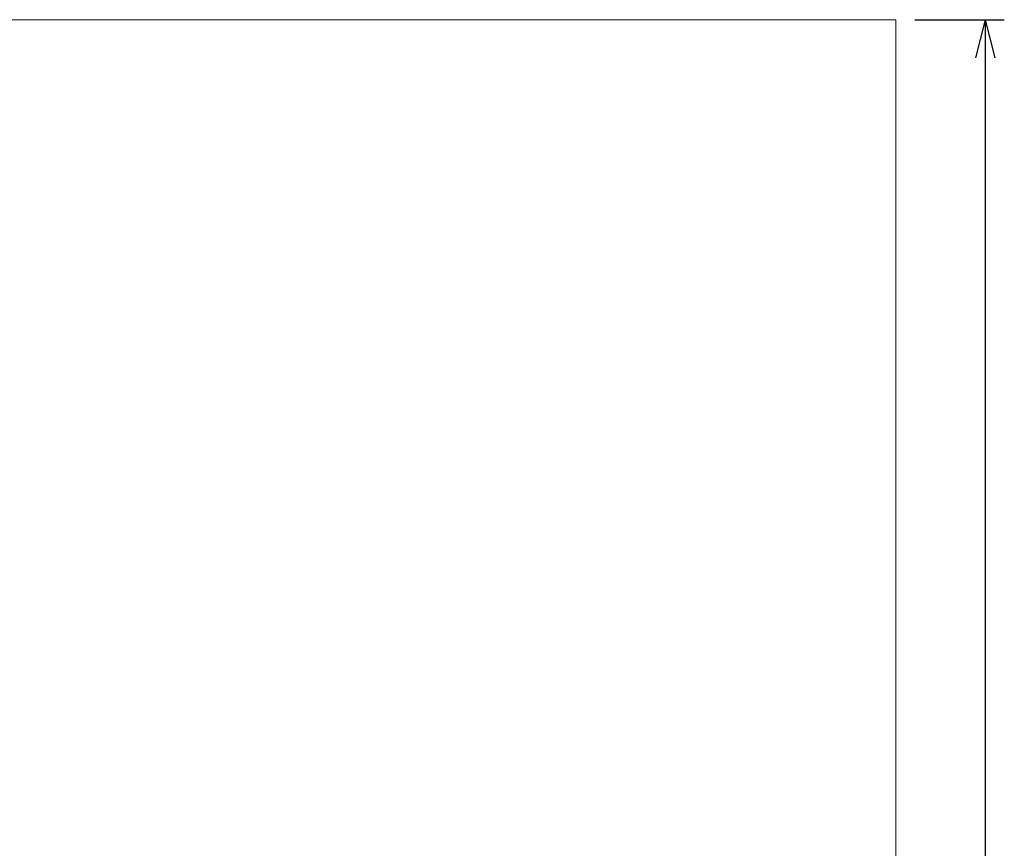
# Model space of a CAD drawing. Units: millimetres. Extents: x -11437 to 2588, y -6463 to 6762.
# Drawn here: x -1268 to 2588, y 3514 to 6762 of the extents above; entities that cross this region are included whole.
import ezdxf

# ---------------------------------------------------------------- set-up
doc = ezdxf.new("R2010")
doc.units = ezdxf.units.MM
doc.header["$MEASUREMENT"] = 0
doc.layers.add('Level 60', color=7, linetype='Continuous', lineweight=0)
doc.layers.add('Level 61', color=7, linetype='Continuous', lineweight=0)
doc.styles.get("Standard").update_dxf_attribs({"font": 'txt.shx'})
doc.styles.add('Style-Calibri', font='calibri.ttf')
doc.dimstyles.get("Standard").update_dxf_attribs({"dimtxt": 0.18, "dimasz": 0.18, "dimexe": 0.18, "dimexo": 0.0625, "dimgap": 0.09, "dimtad": 0, "dimtih": 1, "dimtoh": 1, "dimdec": 4, "dimzin": 3, "dimdsep": 46, "dimtxsty": 'Standard', "dimcen": 0.09, "dimadec": 0, "dimazin": 0, "dimtfac": 1, "dimtdec": 0, "dimtofl": 0, "dimtmove": 0, "dimatfit": 1, "dimfxl": 1, "dimtolj": 1, "dimtzin": 3, "dimarcsym": 0})

# ---------------------------------------------------------------- blocks, each defined once
blk = doc.blocks.new('TerminatorOpen_0.5')
at = {"color": 0, "linetype": 'ByBlock', "lineweight": -2}
for q in [(-1, 0.25), (-1, 0), (-1, -0.25)]:
    blk.add_line((0, 0), q, dxfattribs=at)
blk = doc.blocks.new('*D593')
at = {"layer": 'Defpoints', "color": 0, "transparency": 16777216}
for p in [(2162.6, 6761.6), (2162.6, -6038.4), (2512.6, -6038.4)]:
    blk.add_point(p, dxfattribs=at)
at = {"layer": 'Level 60', "color": 0, "linetype": 'ByBlock', "lineweight": -2, "transparency": 16777216}
for p, q in [((2237.6, 6761.6), (2587.6, 6761.6)), ((2237.6, -6038.4), (2587.6, -6038.4))]:
    blk.add_line(p, q, dxfattribs=at)
at = {"layer": 'Level 60', "color": 0, "lineweight": -2, "transparency": 16777216}
blk.add_line((2512.6, 6611.6), (2512.6, -5888.4), dxfattribs=at)
at = {"layer": 'Level 60', "color": 0, "lineweight": -2, "transparency": 16777216, "xscale": 150, "yscale": 150, "zscale": 150}
for p, rotation in [((2512.6, 6761.6), 90), ((2512.6, -6038.4), 270)]:
    blk.add_blockref('TerminatorOpen_0.5', p, dxfattribs=dict(at, rotation=rotation))
at = {"layer": 'Level 60', "color": 0, "transparency": 16777216, "insert": (2360.7, 361.6), "char_height": 150, "attachment_point": 5, "rotation": 90, "style": 'Style-Calibri'}
blk.add_mtext('\\A1;12800', dxfattribs=at)

msp = doc.modelspace()

# ---------------------------------------------------------------- linework, layer by layer
at = {"layer": 'Level 61', "color": 7, "flags": 128}
msp.add_lwpolyline([(-11437.4, 6761.6), (2162.6, 6761.6), (2162.6, -6038.4), (-11437.4, -6038.4)], close=True, dxfattribs=at)

# ---------------------------------------------------------------- dimensions: what is measured, and where the dimension line sits
at = {"layer": 'Level 60', "color": 7}
dim = msp.add_linear_dim(base=(2512.6, -6038.4), p1=(2162.6, 6761.6), p2=(2162.6, -6038.4), angle=270, dimstyle='Standard', override={"dimtxt": 150, "dimasz": 150, "dimexe": 75, "dimexo": 75, "dimgap": 75, "dimtad": 1, "dimtih": 0, "dimtoh": 0, "dimdec": 0, "dimzin": 11, "dimtxsty": 'Style-Calibri', "dimblk": 'TerminatorOpen_0.5', "dimcen": 0, "dimtzin": 11}, dxfattribs=at)
dim.commit()
dim.dimension.update_dxf_attribs({"geometry": '*D593', "text_midpoint": (2360.7, 361.6)})

doc.saveas('drawing.dxf')
